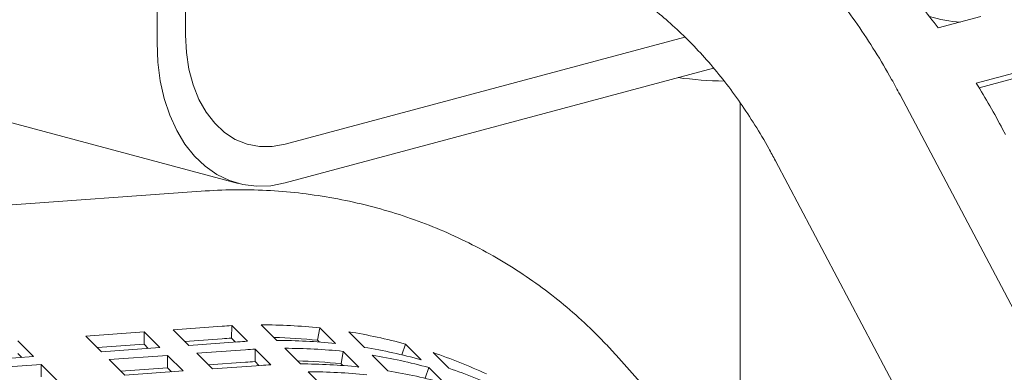
# Model space of a CAD drawing. Units: inches. Extents: x 0.1 to 8.5, y 0.3 to 10.8.
# Drawn here: x 5.6 to 5.8, y 8.2 to 8.2 of the extents above; entities that cross this region are included whole.
import ezdxf

# ---------------------------------------------------------------- set-up
doc = ezdxf.new("R2010")
doc.units = ezdxf.units.IN
doc.header["$MEASUREMENT"] = 0

msp = doc.modelspace()

# ---------------------------------------------------------------- linework, layer by layer
at = {"color": 7, "linetype": 'Continuous', "lineweight": 18}
for p, q in [((5.613354877996134, 8.236255002239233), (5.613354877996134, 8.283925412162237)), ((5.620720568683175, 8.238228352178922), (5.620720568683175, 8.283602769664418)), ((5.815505416362551, 8.240047842522358), (5.82655396103543, 8.243007869747263)), ((5.646500512014768, 8.210009593077752), (5.749906484290304, 8.237713195879365)), ((5.646500512014768, 8.199973657808306), (5.757352090476891, 8.22967202079515)), ((5.83638677377882, 8.228730053177738), (5.825338229105943, 8.225770025952835)), ((5.834733671502089, 8.226883727674982), (5.826080880636913, 8.224565549372713)), ((5.545981626517641, 8.22353714125804), (5.634369983900664, 8.199856923458805)), ((5.8434910689647, 8.151117573094666), (5.805611174034349, 8.222765698634774)), ((5.764236090857723, 8.220742215956891), (5.764236090857723, 8.119629621743918)), ((5.832163515749884, 8.21387518782163), (5.832869904121334, 8.21253893147531)), ((5.773380208211868, 8.205725374639556), (5.811260034003689, 8.134077267622425)), ((5.624763582561737, 8.19787158425617), (5.222864170981006, 8.169020612716848)), ((5.632634347502524, 8.159872975436333), (5.632690729974573, 8.16308800199629)), ((5.636734780931101, 8.15904452882582), (5.632690729974573, 8.16308800199629)), ((5.640334340271688, 8.163300405952521), (5.644378391228217, 8.159256932782052)), ((5.610003646974342, 8.161481421878896), (5.594911051344938, 8.16039797593333)), ((5.61404769793087, 8.157437948708425), (5.610003646974342, 8.161481421878896)), ((5.610003646974342, 8.158269971577864), (5.610003646974342, 8.161481421878896)), ((5.630166136514312, 8.162928816529607), (5.617570098670837, 8.16202458964385)), ((5.617570098670837, 8.16202458964385), (5.621614149627366, 8.157981116473382)), ((5.654908431487696, 8.159309162467716), (5.655473950102189, 8.162511278657695)), ((5.659518001058717, 8.158467805487225), (5.655473950102189, 8.162511278657695)), ((5.662967702633315, 8.161509872568208), (5.667011753589843, 8.15746639939774)), ((5.581347074067159, 8.155090485580198), (5.577303057679896, 8.15913394948918)), ((5.594911051344938, 8.16039797593333), (5.598955102301464, 8.156354502762861)), ((5.610003646974342, 8.158269971577864), (5.597907860972078, 8.15740165148219)), ((5.61105095744226, 8.157222849189354), (5.610003646974342, 8.158269971577864)), ((5.630166136514312, 8.159717366228575), (5.620566839159448, 8.15902826519271)), ((5.621614149627366, 8.157981116473382), (5.634210187470839, 8.158885343359138)), ((5.63366150408865, 8.158845978261866), (5.632634347502524, 8.159872975436333)), ((5.655371625076277, 8.158846023223033), (5.654908431487696, 8.159309162467716)), ((5.676674381839123, 8.15555054828781), (5.677618399341695, 8.15831778470876)), ((5.681662450298222, 8.154274311538291), (5.677618399341695, 8.15831778470876)), ((5.578350333578548, 8.154875386061127), (5.577303057679896, 8.155922499188149)), ((5.598955102301464, 8.156354502762861), (5.61404769793087, 8.157437948708425)), ((5.61607515078382, 8.15541082193701), (5.600982555154414, 8.154327375991445)), ((5.620119201740346, 8.151367348766541), (5.61607515078382, 8.15541082193701)), ((5.61607515078382, 8.152199371635978), (5.61607515078382, 8.15541082193701)), ((5.636237571185257, 8.156858216587722), (5.623641533341782, 8.155953989701965)), ((5.623641533341782, 8.155953989701965), (5.627685584298311, 8.151910516531496)), ((5.638705782173469, 8.153802375494445), (5.63876223378405, 8.157017402054404)), ((5.642806250171311, 8.152973938145422), (5.63876223378405, 8.157017402054404)), ((5.6464058095119, 8.157229815272123), (5.650449860468427, 8.153186342101653)), ((5.660979866158641, 8.15323856252583), (5.6615454193424, 8.156440687977296)), ((5.665589470298928, 8.152397214806827), (5.6615454193424, 8.156440687977296)), ((5.66903913730426, 8.155439272626323), (5.673083188260788, 8.151395799455853)), ((5.68477309651669, 8.156127699111826), (5.688817147473218, 8.152084225941357)), ((5.783881037441991, 8.09769154263154), (5.732136205208321, 8.155476637216296)), ((5.566254478437752, 8.154007039634635), (5.581347074067159, 8.155090485580198)), ((5.583374526920107, 8.153063358808783), (5.568281931290701, 8.151979912863217)), ((5.587418577876635, 8.149019885638314), (5.583374526920107, 8.153063358808783)), ((5.583374526920107, 8.149851908507749), (5.583374526920107, 8.153063358808783)), ((5.600982555154414, 8.154327375991445), (5.605026606110941, 8.150283902820975)), ((5.636237571185257, 8.15364676628669), (5.626638342968924, 8.152957665250824)), ((5.639732938759596, 8.15277537831998), (5.638705782173469, 8.153802375494445)), ((5.661443059747223, 8.152775423281147), (5.660979866158641, 8.15323856252583)), ((5.61607515078382, 8.152199371635978), (5.603979295643023, 8.151331051540303)), ((5.605026606110941, 8.150283902820975), (5.620119201740346, 8.151367348766541)), ((5.617122392113206, 8.151152249247469), (5.61607515078382, 8.152199371635978)), ((5.627685584298311, 8.151910516531496), (5.640281622141784, 8.152814743417252)), ((5.65247727875211, 8.15115920606875), (5.656521295139372, 8.147115742159768)), ((5.682745851079334, 8.149479957607413), (5.68368983401264, 8.152247184766875)), ((5.687733884969169, 8.148203711596405), (5.68368983401264, 8.152247184766875))]:
    msp.add_line(p, q, dxfattribs=at)
at = {"color": 7, "linetype": 'Continuous', "lineweight": 18, "flags": 128}
for points in [[(5.620720568683175, 8.238228352178922), (5.620941120597135, 8.23370261497328), (5.621599008289073, 8.229372515364304), (5.622682944893801, 8.22531218115236), (5.624174435854268, 8.221590888846494), (5.626047917198632, 8.218272535496624), (5.628271343217762, 8.215413817890745), (5.630806670434964, 8.213063608597428), (5.633610531706655, 8.211262100339649), (5.636634944892306, 8.21004024223696), (5.639828177086079, 8.209418840915218), (5.64313555699457, 8.209408589746962), (5.646500512014768, 8.210009593077752)], [(5.613354877996134, 8.236255002239233), (5.6135632960979, 8.23125434338038), (5.614185905854383, 8.226428331792103), (5.61521489461158, 8.221837424699247), (5.616637333464191, 8.217539578198899), (5.618435298248046, 8.213588772438937), (5.620586215232767, 8.21003472742376), (5.623062999398826, 8.206921998037322), (5.625834538407266, 8.2042898210971), (5.628865969153815, 8.20217134162538), (5.632119161738617, 8.20059317729635), (5.635553203435939, 8.199575077085473), (5.639124917233158, 8.199129965989533), (5.642789380369743, 8.199263424532909), (5.646500512014768, 8.199973657808306)]]:
    msp.add_lwpolyline(points, dxfattribs=at)
at = {"color": 7, "linetype": 'Continuous', "lineweight": 18}
for centre, radius, start, end in [((5.683488704858306, 8.139538949615861), 0.1659230233261344, 37.2832739856109, 42.25796193505149), ((5.823367300358388, 8.277290119216843), 0.03576663741148122, 253.4944282663363, 266.6027926187406), ((5.762072172392499, 8.330996542555821), 0.1046999425178245, 262.3855640800164, 268.9255331629586), ((5.658691544283794, 8.122242156589662), 0.1961864860205482, 27.84434046123573, 31.8502740400471), ((5.640663466355615, 8.016545891774904), 0.1467588313987899, 93.11415082200534, 94.10174117220417), ((5.640537061166984, 8.02156644322227), 0.1417341077051734, 83.9505539357529, 90.08194961585328), ((5.641131471803259, 8.026071193041462), 0.1371876703235836, 74.57578170302438, 80.84124731601983), ((5.640445221652445, 8.016327322963592), 0.1437580053381746, 93.114613405057, 94.10030174434051), ((5.644707517313395, 8.012502418584527), 0.1467588314187361, 93.11415082207098, 94.10174117213592), ((5.640316347456594, 8.021627299564287), 0.138452967786644, 83.95014462199495, 88.64358147229864), ((5.644581112123511, 8.017522970051767), 0.1417341077052071, 83.95055393575397, 90.08194961585289), ((5.646716194833928, 8.010768507067903), 0.1464650292088713, 93.11304822630154, 94.10264668080578), ((5.646607934198947, 8.015484414133512), 0.1417455452504055, 83.95080154532761, 90.08170200627815), ((5.645175691608679, 8.022028494835228), 0.1371868783635273, 74.57576360016601, 80.84126541887724), ((5.647203811692591, 8.020004747772187), 0.1371834245345735, 74.57568464907318, 80.84134436997248), ((5.642234945943177, 8.029731350607003), 0.1333624053831046, 65.01480864398721, 71.3995603578092), ((5.646512490708503, 8.010322796336593), 0.143691803292551, 93.11438633501794, 94.10052881429739), ((5.650772381580123, 8.006542811096923), 0.1466476532997247, 93.11392967974915, 94.1022824789372), ((5.646391815312255, 8.015617419831765), 0.1383921607025381, 83.94915562952521, 88.64464130621572), ((5.650652178185203, 8.011444644287943), 0.1417418422046635, 83.95072138306803, 90.08178216853896), ((5.652679927790294, 8.009422864875114), 0.1417364860633677, 83.95064066748994, 90.0819191930651), ((5.651247862649065, 8.015961274601471), 0.1371834245348259, 74.5756846490788, 80.84134436996655), ((5.64627899689971, 8.025687877436548), 0.1333624053830895, 65.01480864398671, 71.3995603578094)]:
    msp.add_arc(centre, radius, start, end, dxfattribs=at)
for points, knots in [([(5.805611174034349, 8.222765698634774), (5.804891372720532, 8.224103230681715), (5.802834627649821, 8.227925066501763), (5.799206828923531, 8.23403563292958), (5.794647732777214, 8.240987924750623), (5.789809066583655, 8.247632196636824), (5.784710869942294, 8.253946573530644), (5.779367404033812, 8.259905236772433), (5.773796072048886, 8.265483466432215), (5.76801559198026, 8.270657311048254), (5.762046364936397, 8.275403328298207), (5.755910552805757, 8.279699694493193), (5.749632504194678, 8.283525532397695), (5.74323852150299, 8.286865062496659), (5.73675569168685, 8.289693356737734), (5.731166218465226, 8.291693715848806), (5.727735862426218, 8.292659537890442), (5.726507827528797, 8.29300529301275)], [0, 0, 0, 0, 0.03825143221878623, 0.1092988344887501, 0.1804203141534247, 0.2516055276636163, 0.3228508846846513, 0.3941435873492737, 0.4654623855330384, 0.5367671318601025, 0.6080126991813661, 0.6791414862927684, 0.7500849751016668, 0.8207640881642174, 0.8910998991918788, 0.9610147977048951, 1, 1, 1, 1]), ([(5.717072976169967, 8.257788926087295), (5.717820881104572, 8.257578132973338), (5.720119141558417, 8.25693038022384), (5.72401912540912, 8.25550701476611), (5.728759638153083, 8.253342519195174), (5.733486088057382, 8.250723078684073), (5.738173896405238, 8.247666143635596), (5.74280422139242, 8.244178711873417), (5.747355291500784, 8.240271383514544), (5.751804330521323, 8.235957987606191), (5.756127188844841, 8.231254361835562), (5.7602994414821, 8.226179872159614), (5.764298534723942, 8.220757267235612), (5.768097421422483, 8.21500673607792), (5.771104565107872, 8.209954146224943), (5.772804685435249, 8.206794854453959), (5.773380208211868, 8.205725374639556)], [0, 0, 0, 0, 0.03825066547720729, 0.1175416657012838, 0.1959502790108985, 0.2734987931249785, 0.3504545989057326, 0.4270254713088148, 0.503368080970193, 0.579597417947341, 0.6557907788668096, 0.731988224178289, 0.8082266648727122, 0.8845317648061798, 0.9609118259102815, 1, 1, 1, 1]), ([(5.732136205208321, 8.155476637216296), (5.731100080893373, 8.156608527790372), (5.728241663782134, 8.159731140915373), (5.723259006663363, 8.164557444445075), (5.717108684788048, 8.169830958662493), (5.710624336047299, 8.17469938048372), (5.703836411654398, 8.179151056630454), (5.696767369814415, 8.1831685775157), (5.689442981491669, 8.186738178409126), (5.681889217620527, 8.189846845023872), (5.674133005434382, 8.19248322964884), (5.666202159752486, 8.194638216504492), (5.658124955968553, 8.1963026796183), (5.649930381152913, 8.197473825611208), (5.641648066219322, 8.198134914304244), (5.63324759118996, 8.198330545510037), (5.627612145877899, 8.198025683603376), (5.624763582561737, 8.19787158425617)], [0, 0, 0, 0, 0.03889374141150195, 0.1072984528659221, 0.1757045860084069, 0.2441103519887435, 0.3125236054478355, 0.3809530407758098, 0.4494065578795241, 0.5178915740298472, 0.5864130662614102, 0.654977547861673, 0.7235875550580412, 0.7922469292584605, 0.8609565842899778, 0.9297173601351738, 1, 1, 1, 1])]:
    msp.add_open_spline(points, degree=3, knots=knots, dxfattribs=at)

doc.saveas('drawing.dxf')
